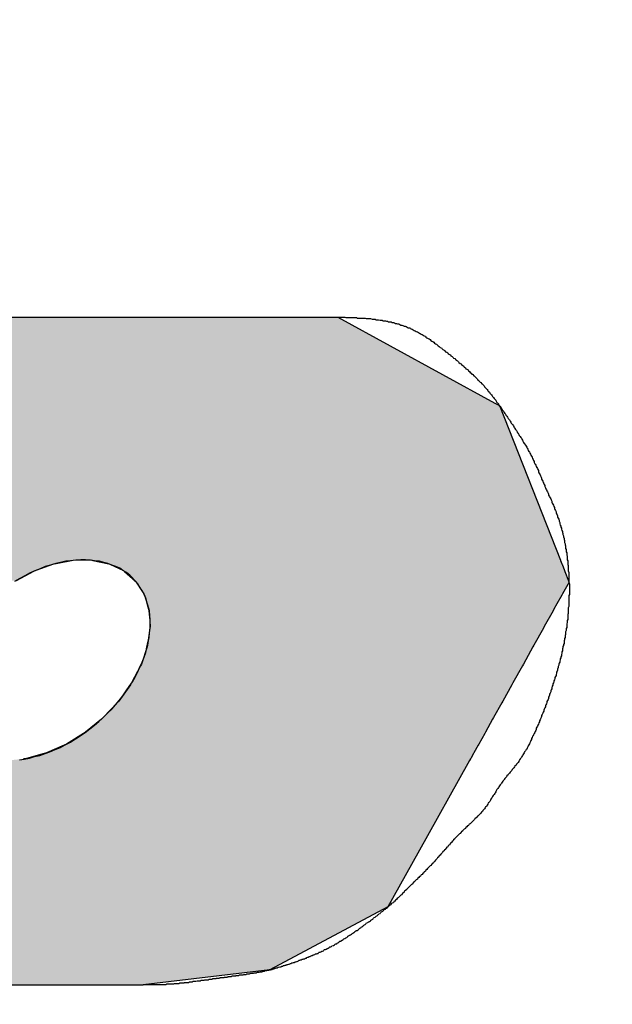
# Model space of a CAD drawing. Extents: x 236 to 507, y 172 to 367.
# Drawn here: x 328 to 329, y 291 to 293 of the extents above; entities that cross this region are included whole.
import ezdxf

# ---------------------------------------------------------------- set-up
doc = ezdxf.new("R2010")
doc.units = 0
doc.layers.add('ROGO', color=6, linetype='CONTINUOUS')
doc.layers.add('外形線', color=7, linetype='CONTINUOUS')

# ---------------------------------------------------------------- blocks, each defined once
blk = doc.blocks.new('*U14')
at = {"layer": 'ROGO', "color": 4, "linetype": 'CONTINUOUS'}
for p, q in [((328.2293, 292.762), (328.9418, 292.762)), ((328.9418, 292.762), (329.2364, 292.6005)), ((329.2364, 292.6005), (329.2448, 292.5959)), ((329.2448, 292.5959), (329.3593, 292.3059)), ((328.4458, 292.3056), (328.4139, 292.2995)), ((328.4808, 292.3059), (328.4458, 292.3056)), ((328.4808, 292.3059), (328.4824, 292.3056)), ((328.4824, 292.3056), (328.5127, 292.2995)), ((329.3593, 292.3059), (329.3594, 292.3056)), ((329.3594, 292.3056), (329.3618, 292.2995)), ((328.3758, 292.2865), (328.3715, 292.2849)), ((328.409, 292.2985), (328.3758, 292.2865)), ((328.4139, 292.2995), (328.409, 292.2985)), ((328.5127, 292.2995), (328.5147, 292.2985)), ((328.5147, 292.2985), (328.5402, 292.2865)), ((328.5402, 292.2865), (328.542, 292.2849)), ((329.3618, 292.2995), (329.3622, 292.2985)), ((329.3622, 292.2985), (329.367, 292.2865)), ((329.367, 292.2865), (329.3676, 292.2849)), ((328.3715, 292.2849), (328.3387, 292.2674)), ((328.542, 292.2849), (328.5623, 292.2674)), ((329.3676, 292.2849), (329.3745, 292.2674)), ((328.5623, 292.2674), (328.5637, 292.2653)), ((328.5637, 292.2653), (328.5639, 292.265)), ((328.5639, 292.265), (328.5784, 292.243)), ((329.3754, 292.265), (329.3632, 292.243)), ((329.3745, 292.2674), (329.3753, 292.2653)), ((329.3753, 292.2653), (329.3754, 292.265)), ((328.5784, 292.243), (328.5792, 292.2404)), ((328.5792, 292.2404), (328.5844, 292.2244)), ((329.3618, 292.2404), (329.3528, 292.2244)), ((329.3632, 292.243), (329.3618, 292.2404)), ((328.5844, 292.2244), (328.5878, 292.2141)), ((328.5878, 292.2141), (328.588, 292.2111)), ((329.3471, 292.2141), (329.3454, 292.2111)), ((329.3528, 292.2244), (329.3471, 292.2141)), ((328.588, 292.2111), (328.5901, 292.1817)), ((329.3454, 292.2111), (329.329, 292.1817)), ((328.5897, 292.1785), (328.5853, 292.147)), ((328.5901, 292.1817), (328.5897, 292.1785)), ((329.3272, 292.1785), (329.3097, 292.147)), ((329.329, 292.1817), (329.3272, 292.1785)), ((328.5842, 292.1437), (328.5736, 292.1113)), ((328.5853, 292.147), (328.5842, 292.1437)), ((329.3078, 292.1437), (329.2898, 292.1113)), ((329.3097, 292.147), (329.3078, 292.1437)), ((328.5718, 292.108), (328.5553, 292.0759)), ((328.5736, 292.1113), (328.5718, 292.108)), ((329.2879, 292.108), (329.27, 292.0759)), ((329.2898, 292.1113), (329.2879, 292.108)), ((328.553, 292.0726), (328.5312, 292.042)), ((328.5553, 292.0759), (328.553, 292.0726)), ((329.2682, 292.0726), (329.2511, 292.042)), ((329.27, 292.0759), (329.2682, 292.0726)), ((328.5283, 292.0389), (328.5021, 292.0109)), ((328.5312, 292.042), (328.5283, 292.0389)), ((329.2494, 292.0389), (329.2337, 292.0109)), ((329.2511, 292.042), (329.2494, 292.0389)), ((328.5021, 292.0109), (328.4987, 292.0081)), ((329.2337, 292.0109), (329.2322, 292.0081)), ((328.4987, 292.0081), (328.469, 291.9837)), ((329.2322, 292.0081), (329.2186, 291.9837)), ((328.4652, 291.9813), (328.4332, 291.9613)), ((328.469, 291.9837), (328.4652, 291.9813)), ((329.2173, 291.9813), (329.2061, 291.9613)), ((329.2186, 291.9837), (329.2173, 291.9813)), ((328.4291, 291.9595), (328.3959, 291.9447)), ((328.4332, 291.9613), (328.4291, 291.9595)), ((329.2051, 291.9595), (329.1968, 291.9447)), ((329.2061, 291.9613), (329.2051, 291.9595)), ((328.3914, 291.9434), (328.3586, 291.9343)), ((328.3959, 291.9447), (328.3914, 291.9434)), ((329.1961, 291.9434), (329.191, 291.9343)), ((329.1968, 291.9447), (329.1961, 291.9434)), ((328.3586, 291.9343), (328.3524, 291.9336)), ((329.1889, 291.9306), (329.0919, 291.7566)), ((329.1907, 291.9336), (329.1889, 291.9306)), ((329.191, 291.9343), (329.1907, 291.9336)), ((329.0919, 291.7566), (329.0358, 291.656)), ((329.0358, 291.656), (328.8144, 291.5379)), ((328.8144, 291.5379), (328.577, 291.5101)), ((327.8645, 291.5101), (328.577, 291.5101))]:
    blk.add_line(p, q, dxfattribs=at)
for points in [[(328.2293, 292.762), (327.7808, 292.6005), (329.2364, 292.6005)], [(328.2293, 292.762), (328.2293, 292.762), (328.9418, 292.762)], [(327.7808, 292.6005), (327.7773, 292.5959), (329.2448, 292.5959)], [(327.7773, 292.5959), (327.5512, 292.3059), (329.3593, 292.3059)], [(327.551, 292.3056), (327.5462, 292.2995), (328.4139, 292.2995)], [(327.5512, 292.3059), (327.551, 292.3056), (328.4458, 292.3056)], [(328.4808, 292.3059), (328.4824, 292.3056), (329.3594, 292.3056)], [(328.4824, 292.3056), (328.5127, 292.2995), (329.3618, 292.2995)], [(327.5361, 292.2865), (327.5348, 292.2849), (328.3715, 292.2849)], [(327.5454, 292.2985), (327.5361, 292.2865), (328.3758, 292.2865)], [(327.5462, 292.2995), (327.5454, 292.2985), (328.409, 292.2985)], [(328.5127, 292.2995), (328.5147, 292.2985), (329.3622, 292.2985)], [(328.5147, 292.2985), (328.5402, 292.2865), (329.367, 292.2865)], [(328.5402, 292.2865), (328.542, 292.2849), (329.3676, 292.2849)], [(328.542, 292.2849), (328.5623, 292.2674), (329.3745, 292.2674)], [(328.5623, 292.2674), (328.5637, 292.2653), (329.3753, 292.2653)], [(328.5637, 292.2653), (328.5639, 292.265), (329.3754, 292.265)], [(328.5639, 292.265), (328.5784, 292.243), (329.3632, 292.243)], [(328.5784, 292.243), (328.5792, 292.2404), (329.3618, 292.2404)], [(328.5792, 292.2404), (328.5844, 292.2244), (329.3528, 292.2244)], [(328.5844, 292.2244), (328.5878, 292.2141), (329.3471, 292.2141)], [(328.5878, 292.2141), (328.588, 292.2111), (329.3454, 292.2111)], [(328.588, 292.2111), (328.5901, 292.1817), (329.329, 292.1817)], [(328.5897, 292.1785), (328.5853, 292.147), (329.3097, 292.147)], [(328.5901, 292.1817), (328.5897, 292.1785), (329.3272, 292.1785)], [(328.5842, 292.1437), (328.5736, 292.1113), (329.2898, 292.1113)], [(328.5853, 292.147), (328.5842, 292.1437), (329.3078, 292.1437)], [(328.5718, 292.108), (328.5553, 292.0759), (329.27, 292.0759)], [(328.5736, 292.1113), (328.5718, 292.108), (329.2879, 292.108)], [(328.553, 292.0726), (328.5312, 292.042), (329.2511, 292.042)], [(328.5553, 292.0759), (328.553, 292.0726), (329.2682, 292.0726)], [(328.5283, 292.0389), (328.5021, 292.0109), (329.2337, 292.0109)], [(328.5312, 292.042), (328.5283, 292.0389), (329.2494, 292.0389)], [(328.5021, 292.0109), (328.4987, 292.0081), (329.2322, 292.0081)], [(328.4987, 292.0081), (328.469, 291.9837), (329.2186, 291.9837)], [(328.4652, 291.9813), (328.4332, 291.9613), (329.2061, 291.9613)], [(328.469, 291.9837), (328.4652, 291.9813), (329.2173, 291.9813)], [(328.4291, 291.9595), (328.3959, 291.9447), (329.1968, 291.9447)], [(328.4332, 291.9613), (328.4291, 291.9595), (329.2051, 291.9595)], [(328.3914, 291.9434), (328.3586, 291.9343), (329.191, 291.9343)], [(328.3959, 291.9447), (328.3914, 291.9434), (329.1961, 291.9434)], [(327.4808, 291.9306), (327.4767, 291.7566), (329.0919, 291.7566)], [(328.3524, 291.9336), (328.3225, 291.9306), (329.1889, 291.9306)], [(328.3586, 291.9343), (328.3524, 291.9336), (329.1907, 291.9336)], [(327.4767, 291.7566), (327.635, 291.656), (329.0358, 291.656)], [(327.635, 291.656), (327.8208, 291.5379), (328.8144, 291.5379)], [(327.8208, 291.5379), (327.8645, 291.5101), (328.577, 291.5101)], [(327.8645, 291.5101), (327.8645, 291.5101), (328.577, 291.5101)]]:
    blk.add_solid(points, dxfattribs=at)
at = {"layer": 'ROGO', "color": 4, "linetype": 'CONTINUOUS', "extrusion": (0, 0, -1)}
for points in [[(-328.2293, 292.762), (-328.9418, 292.762), (-329.2364, 292.6005)], [(-327.7808, 292.6005), (-329.2364, 292.6005), (-329.2448, 292.5959)], [(-327.7773, 292.5959), (-329.2448, 292.5959), (-329.3593, 292.3059)], [(-327.551, 292.3056), (-328.4458, 292.3056), (-328.4139, 292.2995)], [(-327.5512, 292.3059), (-328.4808, 292.3059), (-328.4458, 292.3056)], [(-328.4808, 292.3059), (-329.3593, 292.3059), (-329.3594, 292.3056)], [(-328.4824, 292.3056), (-329.3594, 292.3056), (-329.3618, 292.2995)], [(-327.5361, 292.2865), (-328.3758, 292.2865), (-328.3715, 292.2849)], [(-327.5454, 292.2985), (-328.409, 292.2985), (-328.3758, 292.2865)], [(-327.5462, 292.2995), (-328.4139, 292.2995), (-328.409, 292.2985)], [(-328.5127, 292.2995), (-329.3618, 292.2995), (-329.3622, 292.2985)], [(-328.5147, 292.2985), (-329.3622, 292.2985), (-329.367, 292.2865)], [(-328.5402, 292.2865), (-329.367, 292.2865), (-329.3676, 292.2849)], [(-327.5348, 292.2849), (-328.3715, 292.2849), (-328.3387, 292.2674)], [(-328.542, 292.2849), (-329.3676, 292.2849), (-329.3745, 292.2674)], [(-328.5623, 292.2674), (-329.3745, 292.2674), (-329.3753, 292.2653)], [(-328.5637, 292.2653), (-329.3753, 292.2653), (-329.3754, 292.265)], [(-328.5639, 292.265), (-329.3754, 292.265), (-329.3632, 292.243)], [(-328.5784, 292.243), (-329.3632, 292.243), (-329.3618, 292.2404)], [(-328.5792, 292.2404), (-329.3618, 292.2404), (-329.3528, 292.2244)], [(-328.5844, 292.2244), (-329.3528, 292.2244), (-329.3471, 292.2141)], [(-328.5878, 292.2141), (-329.3471, 292.2141), (-329.3454, 292.2111)], [(-328.588, 292.2111), (-329.3454, 292.2111), (-329.329, 292.1817)], [(-328.5897, 292.1785), (-329.3272, 292.1785), (-329.3097, 292.147)], [(-328.5901, 292.1817), (-329.329, 292.1817), (-329.3272, 292.1785)], [(-328.5842, 292.1437), (-329.3078, 292.1437), (-329.2898, 292.1113)], [(-328.5853, 292.147), (-329.3097, 292.147), (-329.3078, 292.1437)], [(-328.5718, 292.108), (-329.2879, 292.108), (-329.27, 292.0759)], [(-328.5736, 292.1113), (-329.2898, 292.1113), (-329.2879, 292.108)], [(-328.553, 292.0726), (-329.2682, 292.0726), (-329.2511, 292.042)], [(-328.5553, 292.0759), (-329.27, 292.0759), (-329.2682, 292.0726)], [(-328.5283, 292.0389), (-329.2494, 292.0389), (-329.2337, 292.0109)], [(-328.5312, 292.042), (-329.2511, 292.042), (-329.2494, 292.0389)], [(-328.5021, 292.0109), (-329.2337, 292.0109), (-329.2322, 292.0081)], [(-328.4987, 292.0081), (-329.2322, 292.0081), (-329.2186, 291.9837)], [(-328.4652, 291.9813), (-329.2173, 291.9813), (-329.2061, 291.9613)], [(-328.469, 291.9837), (-329.2186, 291.9837), (-329.2173, 291.9813)], [(-328.4291, 291.9595), (-329.2051, 291.9595), (-329.1968, 291.9447)], [(-328.4332, 291.9613), (-329.2061, 291.9613), (-329.2051, 291.9595)], [(-328.3914, 291.9434), (-329.1961, 291.9434), (-329.191, 291.9343)], [(-328.3959, 291.9447), (-329.1968, 291.9447), (-329.1961, 291.9434)], [(-327.4808, 291.9306), (-329.1889, 291.9306), (-329.0919, 291.7566)], [(-328.3524, 291.9336), (-329.1907, 291.9336), (-329.1889, 291.9306)], [(-328.3586, 291.9343), (-329.191, 291.9343), (-329.1907, 291.9336)], [(-327.4767, 291.7566), (-329.0919, 291.7566), (-329.0358, 291.656)], [(-327.635, 291.656), (-329.0358, 291.656), (-328.8144, 291.5379)], [(-327.8208, 291.5379), (-328.8144, 291.5379), (-328.577, 291.5101)]]:
    blk.add_solid(points, dxfattribs=at)

msp = doc.modelspace()

# ---------------------------------------------------------------- linework, layer by layer
at = {"layer": 'ROGO', "color": 4}
for p, q in [((328.2293, 292.762), (328.9418, 292.762)), ((327.8645, 291.5101), (328.577, 291.5101))]:
    msp.add_line(p, q, dxfattribs=at)
for points in [[(328.942, 292.762, 0), (328.944, 292.762, 0), (328.946, 292.762, 0), (328.948, 292.762, 0), (328.951, 292.762, 0), (328.953, 292.762, 0), (328.955, 292.762, 0), (328.957, 292.761, 0), (328.96, 292.761, 0), (328.962, 292.761, 0), (328.964, 292.761, 0), (328.966, 292.761, 0), (328.968, 292.761, 0), (328.971, 292.761, 0), (328.973, 292.761, 0), (328.975, 292.761, 0), (328.977, 292.761, 0), (328.979, 292.76, 0), (328.982, 292.76, 0), (328.984, 292.76, 0), (328.986, 292.76, 0), (328.988, 292.76, 0), (328.99, 292.76, 0), (328.993, 292.76, 0), (328.995, 292.759, 0), (328.997, 292.759, 0), (328.999, 292.759, 0), (329.001, 292.759, 0), (329.003, 292.759, 0), (329.006, 292.758, 0), (329.008, 292.758, 0), (329.01, 292.758, 0), (329.012, 292.758, 0), (329.014, 292.757, 0), (329.016, 292.757, 0), (329.018, 292.757, 0), (329.021, 292.756, 0), (329.023, 292.756, 0), (329.025, 292.756, 0), (329.027, 292.755, 0), (329.029, 292.755, 0), (329.031, 292.755, 0), (329.033, 292.754, 0), (329.035, 292.754, 0), (329.037, 292.753, 0), (329.039, 292.753, 0), (329.042, 292.753, 0), (329.044, 292.752, 0), (329.046, 292.752, 0), (329.048, 292.751, 0), (329.05, 292.75, 0), (329.052, 292.75, 0), (329.054, 292.749, 0), (329.056, 292.749, 0), (329.058, 292.748, 0), (329.06, 292.747, 0), (329.062, 292.747, 0), (329.064, 292.746, 0), (329.066, 292.745, 0), (329.068, 292.745, 0), (329.07, 292.744, 0), (329.072, 292.743, 0), (329.074, 292.742, 0), (329.076, 292.742, 0), (329.078, 292.741, 0), (329.079, 292.74, 0), (329.081, 292.739, 0), (329.083, 292.738, 0), (329.085, 292.737, 0), (329.087, 292.736, 0), (329.089, 292.735, 0), (329.091, 292.734, 0), (329.093, 292.733, 0), (329.095, 292.732, 0), (329.096, 292.731, 0), (329.098, 292.73, 0), (329.1, 292.729, 0), (329.102, 292.728, 0), (329.104, 292.727, 0), (329.106, 292.726, 0), (329.107, 292.724, 0), (329.109, 292.723, 0), (329.111, 292.722, 0), (329.113, 292.721, 0), (329.115, 292.72, 0), (329.116, 292.718, 0), (329.118, 292.717, 0), (329.12, 292.716, 0), (329.122, 292.715, 0), (329.123, 292.713, 0), (329.125, 292.712, 0), (329.127, 292.711, 0), (329.129, 292.709, 0), (329.13, 292.708, 0), (329.132, 292.707, 0), (329.134, 292.705, 0), (329.136, 292.704, 0), (329.137, 292.703, 0), (329.139, 292.701, 0), (329.141, 292.7, 0), (329.142, 292.699, 0), (329.144, 292.697, 0), (329.146, 292.696, 0), (329.148, 292.695, 0), (329.149, 292.693, 0), (329.151, 292.692, 0), (329.153, 292.691, 0), (329.154, 292.689, 0), (329.156, 292.688, 0), (329.158, 292.686, 0), (329.159, 292.685, 0), (329.161, 292.684, 0), (329.163, 292.682, 0), (329.164, 292.681, 0), (329.166, 292.68, 0), (329.168, 292.678, 0), (329.169, 292.677, 0), (329.171, 292.675, 0), (329.173, 292.674, 0), (329.174, 292.673, 0), (329.176, 292.671, 0), (329.178, 292.67, 0), (329.179, 292.668, 0), (329.181, 292.667, 0), (329.182, 292.665, 0), (329.184, 292.664, 0), (329.186, 292.663, 0), (329.187, 292.661, 0), (329.189, 292.66, 0), (329.19, 292.658, 0), (329.192, 292.657, 0), (329.193, 292.655, 0), (329.195, 292.654, 0), (329.197, 292.652, 0), (329.198, 292.651, 0), (329.2, 292.649, 0), (329.201, 292.648, 0), (329.203, 292.646, 0), (329.204, 292.645, 0), (329.206, 292.643, 0), (329.207, 292.642, 0), (329.209, 292.64, 0), (329.21, 292.639, 0), (329.212, 292.637, 0), (329.213, 292.636, 0), (329.215, 292.634, 0), (329.216, 292.633, 0), (329.217, 292.631, 0), (329.219, 292.629, 0), (329.22, 292.628, 0), (329.222, 292.626, 0), (329.223, 292.624, 0), (329.224, 292.623, 0), (329.226, 292.621, 0), (329.227, 292.619, 0), (329.228, 292.618, 0), (329.23, 292.616, 0), (329.231, 292.614, 0), (329.232, 292.613, 0), (329.234, 292.611, 0), (329.235, 292.609, 0), (329.236, 292.608, 0), (329.238, 292.606, 0), (329.239, 292.604, 0), (329.24, 292.602, 0), (329.241, 292.601, 0), (329.243, 292.599, 0), (329.244, 292.597, 0), (329.245, 292.595, 0), (329.246, 292.594, 0), (329.248, 292.592, 0), (329.249, 292.59, 0), (329.25, 292.588, 0), (329.251, 292.587, 0), (329.253, 292.585, 0), (329.254, 292.583, 0), (329.255, 292.581, 0), (329.256, 292.58, 0), (329.257, 292.578, 0), (329.259, 292.576, 0), (329.26, 292.574, 0), (329.261, 292.572, 0), (329.262, 292.571, 0), (329.264, 292.569, 0), (329.265, 292.567, 0), (329.266, 292.565, 0), (329.267, 292.563, 0), (329.268, 292.562, 0), (329.27, 292.56, 0), (329.271, 292.558, 0), (329.272, 292.556, 0), (329.273, 292.554, 0), (329.274, 292.553, 0), (329.275, 292.551, 0), (329.277, 292.549, 0), (329.278, 292.547, 0), (329.279, 292.545, 0), (329.28, 292.544, 0), (329.281, 292.542, 0), (329.282, 292.54, 0), (329.284, 292.538, 0), (329.285, 292.536, 0), (329.286, 292.535, 0), (329.287, 292.533, 0), (329.288, 292.531, 0), (329.289, 292.529, 0), (329.29, 292.527, 0), (329.291, 292.525, 0), (329.292, 292.524, 0), (329.294, 292.522, 0), (329.295, 292.52, 0), (329.296, 292.518, 0), (329.297, 292.516, 0), (329.298, 292.514, 0), (329.299, 292.512, 0), (329.3, 292.51, 0), (329.301, 292.509, 0), (329.302, 292.507, 0), (329.303, 292.505, 0), (329.304, 292.503, 0), (329.305, 292.501, 0), (329.306, 292.499, 0), (329.307, 292.497, 0), (329.308, 292.495, 0), (329.309, 292.493, 0), (329.31, 292.491, 0), (329.31, 292.489, 0), (329.311, 292.487, 0), (329.312, 292.486, 0), (329.313, 292.484, 0), (329.314, 292.482, 0), (329.315, 292.48, 0), (329.316, 292.478, 0), (329.317, 292.476, 0), (329.318, 292.474, 0), (329.318, 292.472, 0), (329.319, 292.47, 0), (329.32, 292.468, 0), (329.321, 292.466, 0), (329.322, 292.464, 0), (329.323, 292.462, 0), (329.324, 292.46, 0), (329.324, 292.458, 0), (329.325, 292.456, 0), (329.326, 292.454, 0), (329.327, 292.452, 0), (329.328, 292.45, 0), (329.329, 292.448, 0), (329.33, 292.446, 0), (329.33, 292.444, 0), (329.331, 292.442, 0), (329.332, 292.44, 0), (329.333, 292.438, 0), (329.334, 292.436, 0), (329.335, 292.434, 0), (329.336, 292.432, 0), (329.337, 292.43, 0), (329.337, 292.428, 0), (329.338, 292.426, 0), (329.339, 292.425, 0), (329.34, 292.423, 0), (329.341, 292.421, 0), (329.342, 292.419, 0), (329.343, 292.417, 0), (329.343, 292.415, 0), (329.344, 292.413, 0), (329.345, 292.411, 0), (329.346, 292.409, 0), (329.347, 292.407, 0), (329.348, 292.405, 0), (329.348, 292.403, 0), (329.349, 292.401, 0), (329.35, 292.399, 0), (329.351, 292.397, 0), (329.351, 292.395, 0), (329.352, 292.393, 0), (329.353, 292.391, 0), (329.354, 292.389, 0), (329.354, 292.387, 0), (329.355, 292.385, 0), (329.356, 292.383, 0), (329.357, 292.381, 0), (329.357, 292.379, 0), (329.358, 292.377, 0), (329.358, 292.374, 0), (329.359, 292.372, 0), (329.36, 292.37, 0), (329.36, 292.368, 0), (329.361, 292.366, 0), (329.361, 292.364, 0), (329.362, 292.362, 0), (329.363, 292.36, 0), (329.363, 292.358, 0), (329.364, 292.356, 0), (329.364, 292.354, 0), (329.365, 292.352, 0), (329.365, 292.35, 0), (329.366, 292.347, 0), (329.366, 292.345, 0), (329.367, 292.343, 0), (329.367, 292.341, 0), (329.367, 292.339, 0), (329.368, 292.337, 0), (329.368, 292.335, 0), (329.369, 292.333, 0), (329.369, 292.331, 0), (329.369, 292.328, 0), (329.37, 292.326, 0), (329.37, 292.324, 0), (329.37, 292.322, 0), (329.371, 292.32, 0), (329.371, 292.318, 0), (329.371, 292.316, 0), (329.372, 292.313, 0), (329.372, 292.311, 0), (329.372, 292.309, 0), (329.372, 292.307, 0), (329.373, 292.305, 0), (329.373, 292.303, 0), (329.373, 292.301, 0), (329.373, 292.298, 0), (329.374, 292.296, 0), (329.374, 292.294, 0), (329.374, 292.292, 0), (329.374, 292.29, 0), (329.374, 292.288, 0), (329.374, 292.286, 0), (329.375, 292.283, 0), (329.375, 292.281, 0), (329.375, 292.279, 0), (329.375, 292.277, 0), (329.375, 292.275, 0), (329.375, 292.273, 0), (329.375, 292.27, 0), (329.375, 292.268, 0), (329.375, 292.266, 0), (329.375, 292.264, 0), (329.376, 292.262, 0), (329.376, 292.26, 0), (329.376, 292.257, 0), (329.376, 292.255, 0), (329.376, 292.253, 0), (329.376, 292.251, 0), (329.376, 292.249, 0), (329.376, 292.247, 0), (329.376, 292.244, 0), (329.376, 292.242, 0), (329.375, 292.24, 0), (329.375, 292.238, 0), (329.375, 292.236, 0), (329.375, 292.234, 0), (329.375, 292.232, 0), (329.375, 292.229, 0), (329.375, 292.227, 0), (329.375, 292.225, 0), (329.375, 292.223, 0), (329.375, 292.221, 0), (329.375, 292.219, 0), (329.374, 292.217, 0), (329.374, 292.214, 0), (329.374, 292.212, 0), (329.374, 292.21, 0), (329.374, 292.208, 0), (329.374, 292.206, 0), (329.373, 292.204, 0), (329.373, 292.202, 0), (329.373, 292.199, 0), (329.373, 292.197, 0), (329.373, 292.195, 0), (329.372, 292.193, 0), (329.372, 292.191, 0), (329.372, 292.189, 0), (329.371, 292.187, 0), (329.371, 292.184, 0), (329.371, 292.182, 0), (329.371, 292.18, 0), (329.37, 292.178, 0), (329.37, 292.176, 0), (329.37, 292.174, 0), (329.369, 292.172, 0), (329.369, 292.17, 0), (329.369, 292.167, 0), (329.368, 292.165, 0), (329.368, 292.163, 0), (329.368, 292.161, 0), (329.367, 292.159, 0), (329.367, 292.157, 0), (329.366, 292.155, 0), (329.366, 292.153, 0), (329.366, 292.15, 0), (329.365, 292.148, 0), (329.365, 292.146, 0), (329.364, 292.144, 0), (329.364, 292.142, 0), (329.363, 292.14, 0), (329.363, 292.138, 0), (329.363, 292.136, 0), (329.362, 292.134, 0), (329.362, 292.132, 0), (329.361, 292.129, 0), (329.361, 292.127, 0), (329.36, 292.125, 0), (329.36, 292.123, 0), (329.359, 292.121, 0), (329.359, 292.119, 0), (329.358, 292.117, 0), (329.358, 292.115, 0), (329.357, 292.113, 0), (329.356, 292.111, 0), (329.356, 292.109, 0), (329.355, 292.107, 0), (329.355, 292.105, 0), (329.354, 292.102, 0), (329.354, 292.1, 0), (329.353, 292.098, 0), (329.352, 292.096, 0), (329.352, 292.094, 0), (329.351, 292.092, 0), (329.351, 292.09, 0), (329.35, 292.088, 0), (329.349, 292.086, 0), (329.349, 292.084, 0), (329.348, 292.082, 0), (329.347, 292.08, 0), (329.347, 292.078, 0), (329.346, 292.076, 0), (329.345, 292.074, 0), (329.345, 292.072, 0), (329.344, 292.07, 0), (329.343, 292.067, 0), (329.343, 292.065, 0), (329.342, 292.063, 0), (329.341, 292.061, 0), (329.341, 292.059, 0), (329.34, 292.057, 0), (329.339, 292.055, 0), (329.339, 292.053, 0), (329.338, 292.051, 0), (329.337, 292.049, 0), (329.337, 292.047, 0), (329.336, 292.045, 0), (329.335, 292.043, 0), (329.334, 292.041, 0), (329.334, 292.039, 0), (329.333, 292.037, 0), (329.332, 292.035, 0), (329.331, 292.033, 0), (329.331, 292.031, 0), (329.33, 292.029, 0), (329.329, 292.027, 0), (329.328, 292.025, 0), (329.328, 292.023, 0), (329.327, 292.021, 0), (329.326, 292.019, 0), (329.325, 292.017, 0), (329.324, 292.015, 0), (329.324, 292.013, 0), (329.323, 292.011, 0), (329.322, 292.009, 0), (329.321, 292.007, 0), (329.32, 292.005, 0), (329.32, 292.003, 0), (329.319, 292.001, 0), (329.318, 291.999, 0), (329.317, 291.997, 0), (329.316, 291.995, 0), (329.315, 291.993, 0), (329.314, 291.991, 0), (329.314, 291.989, 0), (329.313, 291.987, 0), (329.312, 291.985, 0), (329.311, 291.983, 0), (329.31, 291.981, 0), (329.309, 291.979, 0), (329.308, 291.977, 0), (329.307, 291.976, 0), (329.306, 291.974, 0), (329.305, 291.972, 0), (329.305, 291.97, 0), (329.304, 291.968, 0), (329.303, 291.966, 0), (329.302, 291.964, 0), (329.301, 291.962, 0), (329.3, 291.96, 0), (329.299, 291.958, 0), (329.298, 291.956, 0), (329.297, 291.954, 0), (329.296, 291.952, 0), (329.295, 291.951, 0), (329.294, 291.949, 0), (329.292, 291.947, 0), (329.291, 291.945, 0), (329.29, 291.943, 0), (329.289, 291.941, 0), (329.288, 291.94, 0), (329.287, 291.938, 0), (329.286, 291.936, 0), (329.284, 291.934, 0), (329.283, 291.932, 0), (329.282, 291.931, 0), (329.281, 291.929, 0), (329.28, 291.927, 0), (329.278, 291.925, 0), (329.277, 291.924, 0), (329.276, 291.922, 0), (329.274, 291.92, 0), (329.273, 291.919, 0), (329.272, 291.917, 0), (329.27, 291.915, 0), (329.269, 291.914, 0), (329.268, 291.912, 0), (329.266, 291.91, 0), (329.265, 291.909, 0), (329.264, 291.907, 0), (329.262, 291.905, 0), (329.261, 291.904, 0), (329.259, 291.902, 0), (329.258, 291.9, 0), (329.257, 291.899, 0), (329.255, 291.897, 0), (329.254, 291.895, 0), (329.253, 291.894, 0), (329.251, 291.892, 0), (329.25, 291.89, 0), (329.249, 291.888, 0), (329.248, 291.887, 0), (329.246, 291.885, 0), (329.245, 291.883, 0), (329.244, 291.881, 0), (329.243, 291.88, 0), (329.242, 291.878, 0), (329.24, 291.876, 0), (329.239, 291.874, 0), (329.238, 291.872, 0), (329.237, 291.87, 0), (329.236, 291.869, 0), (329.235, 291.867, 0), (329.233, 291.865, 0), (329.232, 291.863, 0), (329.231, 291.861, 0), (329.23, 291.86, 0), (329.229, 291.858, 0), (329.228, 291.856, 0), (329.227, 291.854, 0), (329.225, 291.852, 0), (329.224, 291.851, 0), (329.223, 291.849, 0), (329.222, 291.847, 0), (329.221, 291.845, 0), (329.219, 291.844, 0), (329.218, 291.842, 0), (329.217, 291.84, 0), (329.215, 291.838, 0), (329.214, 291.837, 0), (329.213, 291.835, 0), (329.211, 291.834, 0), (329.21, 291.832, 0), (329.208, 291.83, 0), (329.207, 291.829, 0), (329.205, 291.827, 0), (329.204, 291.826, 0), (329.202, 291.824, 0), (329.201, 291.823, 0), (329.199, 291.821, 0), (329.198, 291.82, 0), (329.196, 291.818, 0), (329.195, 291.817, 0), (329.193, 291.815, 0), (329.192, 291.814, 0), (329.19, 291.812, 0), (329.188, 291.811, 0), (329.187, 291.809, 0), (329.185, 291.808, 0), (329.184, 291.806, 0), (329.182, 291.805, 0), (329.181, 291.803, 0), (329.179, 291.802, 0), (329.177, 291.8, 0), (329.176, 291.799, 0), (329.174, 291.797, 0), (329.173, 291.796, 0), (329.171, 291.794, 0), (329.17, 291.793, 0), (329.168, 291.791, 0), (329.167, 291.79, 0), (329.165, 291.788, 0), (329.164, 291.787, 0), (329.162, 291.785, 0), (329.161, 291.784, 0), (329.159, 291.782, 0), (329.158, 291.78, 0), (329.156, 291.779, 0), (329.155, 291.777, 0), (329.154, 291.776, 0), (329.152, 291.774, 0), (329.151, 291.772, 0), (329.149, 291.771, 0), (329.148, 291.769, 0), (329.146, 291.768, 0), (329.145, 291.766, 0), (329.143, 291.764, 0), (329.142, 291.763, 0), (329.141, 291.761, 0), (329.139, 291.76, 0), (329.138, 291.758, 0), (329.136, 291.756, 0), (329.135, 291.755, 0), (329.134, 291.753, 0), (329.132, 291.752, 0), (329.131, 291.75, 0), (329.129, 291.748, 0), (329.128, 291.747, 0), (329.126, 291.745, 0), (329.125, 291.744, 0), (329.124, 291.742, 0), (329.122, 291.74, 0), (329.121, 291.739, 0), (329.119, 291.737, 0), (329.118, 291.736, 0), (329.116, 291.734, 0), (329.115, 291.733, 0), (329.113, 291.731, 0), (329.112, 291.73, 0), (329.11, 291.728, 0), (329.109, 291.726, 0), (329.107, 291.725, 0), (329.106, 291.723, 0), (329.104, 291.722, 0), (329.103, 291.72, 0), (329.101, 291.719, 0), (329.1, 291.717, 0), (329.098, 291.716, 0), (329.097, 291.714, 0), (329.095, 291.713, 0), (329.094, 291.711, 0), (329.092, 291.71, 0), (329.091, 291.708, 0), (329.089, 291.707, 0), (329.087, 291.705, 0), (329.086, 291.704, 0), (329.084, 291.702, 0), (329.083, 291.701, 0), (329.081, 291.699, 0), (329.08, 291.698, 0), (329.078, 291.696, 0), (329.077, 291.695, 0), (329.075, 291.693, 0), (329.074, 291.692, 0), (329.072, 291.69, 0), (329.071, 291.689, 0), (329.069, 291.687, 0), (329.067, 291.686, 0), (329.066, 291.684, 0), (329.064, 291.682, 0), (329.063, 291.681, 0), (329.061, 291.679, 0), (329.06, 291.678, 0), (329.058, 291.676, 0), (329.057, 291.675, 0), (329.055, 291.673, 0), (329.053, 291.672, 0), (329.052, 291.67, 0), (329.05, 291.669, 0), (329.049, 291.667, 0), (329.047, 291.666, 0), (329.046, 291.664, 0), (329.044, 291.663, 0), (329.042, 291.662, 0), (329.041, 291.66, 0), (329.039, 291.659, 0), (329.037, 291.657, 0), (329.036, 291.656, 0)], [(328.562, 292.267, 0), (328.557, 292.273, 0), (328.552, 292.278, 0), (328.546, 292.283, 0), (328.539, 292.287, 0), (328.533, 292.291, 0), (328.526, 292.294, 0), (328.518, 292.297, 0), (328.511, 292.3, 0), (328.503, 292.302, 0), (328.495, 292.304, 0), (328.486, 292.305, 0), (328.478, 292.306, 0), (328.469, 292.307, 0), (328.46, 292.307, 0), (328.451, 292.306, 0), (328.441, 292.305, 0), (328.432, 292.304, 0), (328.422, 292.302, 0), (328.413, 292.3, 0), (328.403, 292.297, 0), (328.393, 292.294, 0), (328.384, 292.29, 0), (328.374, 292.286, 0), (328.364, 292.282, 0), (328.355, 292.277, 0), (328.346, 292.272, 0), (328.336, 292.266, 0)], [(328.345, 291.932, 0), (328.354, 291.933, 0), (328.364, 291.935, 0), (328.373, 291.938, 0), (328.383, 291.94, 0), (328.393, 291.944, 0), (328.402, 291.947, 0), (328.412, 291.951, 0), (328.422, 291.955, 0), (328.431, 291.96, 0), (328.441, 291.965, 0), (328.45, 291.971, 0), (328.459, 291.977, 0), (328.468, 291.983, 0), (328.477, 291.99, 0), (328.486, 291.997, 0), (328.494, 292.004, 0), (328.502, 292.011, 0), (328.51, 292.019, 0), (328.518, 292.027, 0), (328.525, 292.035, 0), (328.532, 292.043, 0), (328.539, 292.052, 0), (328.545, 292.061, 0), (328.551, 292.069, 0), (328.557, 292.078, 0), (328.562, 292.087, 0), (328.567, 292.097, 0), (328.571, 292.106, 0), (328.575, 292.115, 0), (328.579, 292.124, 0), (328.582, 292.133, 0), (328.584, 292.143, 0), (328.586, 292.152, 0), (328.588, 292.161, 0), (328.589, 292.17, 0), (328.59, 292.179, 0), (328.59, 292.187, 0), (328.59, 292.196, 0), (328.589, 292.204, 0), (328.588, 292.212, 0), (328.586, 292.22, 0), (328.584, 292.228, 0), (328.582, 292.235, 0), (328.579, 292.242, 0), (328.575, 292.249, 0), (328.571, 292.255, 0), (328.567, 292.262, 0), (328.562, 292.267, 0)], [(328.814, 291.538, 0), (328.816, 291.538, 0), (328.817, 291.539, 0), (328.819, 291.539, 0), (328.82, 291.54, 0), (328.822, 291.54, 0), (328.824, 291.541, 0), (328.825, 291.541, 0), (328.827, 291.542, 0), (328.828, 291.542, 0), (328.83, 291.543, 0), (328.831, 291.543, 0), (328.833, 291.544, 0), (328.834, 291.544, 0), (328.836, 291.544, 0), (328.837, 291.545, 0), (328.839, 291.545, 0), (328.84, 291.546, 0), (328.842, 291.546, 0), (328.843, 291.547, 0), (328.845, 291.547, 0), (328.846, 291.548, 0), (328.848, 291.548, 0), (328.85, 291.549, 0), (328.851, 291.549, 0), (328.853, 291.55, 0), (328.854, 291.55, 0), (328.856, 291.551, 0), (328.857, 291.551, 0), (328.859, 291.552, 0), (328.86, 291.552, 0), (328.862, 291.553, 0), (328.863, 291.553, 0), (328.865, 291.554, 0), (328.866, 291.554, 0), (328.868, 291.555, 0), (328.869, 291.556, 0), (328.871, 291.556, 0), (328.872, 291.557, 0), (328.874, 291.557, 0), (328.875, 291.558, 0), (328.877, 291.558, 0), (328.878, 291.559, 0), (328.88, 291.559, 0), (328.881, 291.56, 0), (328.883, 291.56, 0), (328.884, 291.561, 0), (328.886, 291.562, 0), (328.887, 291.562, 0), (328.888, 291.563, 0), (328.89, 291.563, 0), (328.891, 291.564, 0), (328.893, 291.565, 0), (328.894, 291.565, 0), (328.896, 291.566, 0), (328.897, 291.566, 0), (328.899, 291.567, 0), (328.9, 291.568, 0), (328.902, 291.568, 0), (328.903, 291.569, 0), (328.905, 291.569, 0), (328.906, 291.57, 0), (328.907, 291.571, 0), (328.909, 291.571, 0), (328.91, 291.572, 0), (328.912, 291.573, 0), (328.913, 291.573, 0), (328.915, 291.574, 0), (328.916, 291.575, 0), (328.917, 291.576, 0), (328.919, 291.576, 0), (328.92, 291.577, 0), (328.922, 291.578, 0), (328.923, 291.578, 0), (328.924, 291.579, 0), (328.926, 291.58, 0), (328.927, 291.581, 0), (328.929, 291.581, 0), (328.93, 291.582, 0), (328.931, 291.583, 0), (328.933, 291.584, 0), (328.934, 291.584, 0), (328.936, 291.585, 0), (328.937, 291.586, 0), (328.938, 291.587, 0), (328.94, 291.587, 0), (328.941, 291.588, 0), (328.942, 291.589, 0), (328.944, 291.59, 0), (328.945, 291.591, 0), (328.946, 291.592, 0), (328.948, 291.592, 0), (328.949, 291.593, 0), (328.95, 291.594, 0), (328.952, 291.595, 0), (328.953, 291.596, 0), (328.955, 291.597, 0), (328.956, 291.597, 0), (328.957, 291.598, 0), (328.959, 291.599, 0), (328.96, 291.6, 0), (328.961, 291.601, 0), (328.962, 291.602, 0), (328.964, 291.603, 0), (328.965, 291.603, 0), (328.966, 291.604, 0), (328.968, 291.605, 0), (328.969, 291.606, 0), (328.97, 291.607, 0), (328.972, 291.608, 0), (328.973, 291.609, 0), (328.974, 291.61, 0), (328.976, 291.611, 0), (328.977, 291.612, 0), (328.978, 291.612, 0), (328.98, 291.613, 0), (328.981, 291.614, 0), (328.982, 291.615, 0), (328.983, 291.616, 0), (328.985, 291.617, 0), (328.986, 291.618, 0), (328.987, 291.619, 0), (328.989, 291.62, 0), (328.99, 291.621, 0), (328.991, 291.622, 0), (328.993, 291.623, 0), (328.994, 291.624, 0), (328.995, 291.625, 0), (328.996, 291.626, 0), (328.998, 291.627, 0), (328.999, 291.628, 0), (329, 291.628, 0), (329.001, 291.629, 0), (329.003, 291.63, 0), (329.004, 291.631, 0), (329.005, 291.632, 0), (329.007, 291.633, 0), (329.008, 291.634, 0), (329.009, 291.635, 0), (329.01, 291.636, 0), (329.012, 291.637, 0), (329.013, 291.638, 0), (329.014, 291.639, 0), (329.016, 291.64, 0), (329.017, 291.641, 0), (329.018, 291.642, 0), (329.019, 291.643, 0), (329.021, 291.644, 0), (329.022, 291.645, 0), (329.023, 291.646, 0), (329.024, 291.647, 0), (329.026, 291.648, 0), (329.027, 291.649, 0), (329.028, 291.65, 0), (329.029, 291.651, 0), (329.031, 291.652, 0), (329.032, 291.653, 0), (329.033, 291.654, 0), (329.035, 291.655, 0), (329.036, 291.656, 0)], [(328.814, 291.538, 0), (328.813, 291.538, 0), (328.812, 291.537, 0), (328.811, 291.537, 0), (328.81, 291.537, 0), (328.809, 291.537, 0), (328.808, 291.536, 0), (328.807, 291.536, 0), (328.806, 291.536, 0), (328.805, 291.536, 0), (328.804, 291.535, 0), (328.803, 291.535, 0), (328.802, 291.535, 0), (328.801, 291.535, 0), (328.8, 291.534, 0), (328.799, 291.534, 0), (328.798, 291.534, 0), (328.797, 291.534, 0), (328.796, 291.534, 0), (328.794, 291.533, 0), (328.793, 291.533, 0), (328.792, 291.533, 0), (328.791, 291.533, 0), (328.79, 291.533, 0), (328.789, 291.532, 0), (328.788, 291.532, 0), (328.787, 291.532, 0), (328.786, 291.532, 0), (328.785, 291.532, 0), (328.784, 291.532, 0), (328.783, 291.531, 0), (328.782, 291.531, 0), (328.781, 291.531, 0), (328.78, 291.531, 0), (328.779, 291.531, 0), (328.778, 291.531, 0), (328.776, 291.53, 0), (328.775, 291.53, 0), (328.774, 291.53, 0), (328.773, 291.53, 0), (328.772, 291.53, 0), (328.771, 291.53, 0), (328.77, 291.529, 0), (328.769, 291.529, 0), (328.768, 291.529, 0), (328.767, 291.529, 0), (328.766, 291.529, 0), (328.765, 291.529, 0), (328.764, 291.528, 0), (328.763, 291.528, 0), (328.762, 291.528, 0), (328.76, 291.528, 0), (328.759, 291.528, 0), (328.758, 291.528, 0), (328.757, 291.528, 0), (328.756, 291.527, 0), (328.755, 291.527, 0), (328.754, 291.527, 0), (328.753, 291.527, 0), (328.752, 291.527, 0), (328.751, 291.527, 0), (328.75, 291.526, 0), (328.749, 291.526, 0), (328.748, 291.526, 0), (328.747, 291.526, 0), (328.746, 291.526, 0), (328.745, 291.526, 0), (328.743, 291.526, 0), (328.742, 291.525, 0), (328.741, 291.525, 0), (328.74, 291.525, 0), (328.739, 291.525, 0), (328.738, 291.525, 0), (328.737, 291.525, 0), (328.736, 291.525, 0), (328.735, 291.524, 0), (328.734, 291.524, 0), (328.733, 291.524, 0), (328.732, 291.524, 0), (328.731, 291.524, 0), (328.73, 291.524, 0), (328.729, 291.524, 0), (328.728, 291.523, 0), (328.726, 291.523, 0), (328.725, 291.523, 0), (328.724, 291.523, 0), (328.723, 291.523, 0), (328.722, 291.523, 0), (328.721, 291.523, 0), (328.72, 291.522, 0), (328.719, 291.522, 0), (328.718, 291.522, 0), (328.717, 291.522, 0), (328.716, 291.522, 0), (328.715, 291.522, 0), (328.714, 291.522, 0), (328.713, 291.521, 0), (328.712, 291.521, 0), (328.711, 291.521, 0), (328.709, 291.521, 0), (328.708, 291.521, 0), (328.707, 291.521, 0), (328.706, 291.52, 0), (328.705, 291.52, 0), (328.704, 291.52, 0), (328.703, 291.52, 0), (328.702, 291.52, 0), (328.701, 291.52, 0), (328.7, 291.52, 0), (328.699, 291.519, 0), (328.698, 291.519, 0), (328.697, 291.519, 0), (328.696, 291.519, 0), (328.695, 291.519, 0), (328.694, 291.519, 0), (328.692, 291.519, 0), (328.691, 291.518, 0), (328.69, 291.518, 0), (328.689, 291.518, 0), (328.688, 291.518, 0), (328.687, 291.518, 0), (328.686, 291.518, 0), (328.685, 291.518, 0), (328.684, 291.517, 0), (328.683, 291.517, 0), (328.682, 291.517, 0), (328.681, 291.517, 0), (328.68, 291.517, 0), (328.679, 291.517, 0), (328.678, 291.517, 0), (328.676, 291.516, 0), (328.675, 291.516, 0), (328.674, 291.516, 0), (328.673, 291.516, 0), (328.672, 291.516, 0), (328.671, 291.516, 0), (328.67, 291.516, 0), (328.669, 291.515, 0), (328.668, 291.515, 0), (328.667, 291.515, 0), (328.666, 291.515, 0), (328.665, 291.515, 0), (328.664, 291.515, 0), (328.663, 291.515, 0), (328.662, 291.514, 0), (328.661, 291.514, 0), (328.659, 291.514, 0), (328.658, 291.514, 0), (328.657, 291.514, 0), (328.656, 291.514, 0), (328.655, 291.514, 0), (328.654, 291.514, 0), (328.653, 291.513, 0), (328.652, 291.513, 0), (328.651, 291.513, 0), (328.65, 291.513, 0), (328.649, 291.513, 0), (328.648, 291.513, 0), (328.647, 291.513, 0), (328.646, 291.513, 0), (328.644, 291.512, 0), (328.643, 291.512, 0), (328.642, 291.512, 0), (328.641, 291.512, 0), (328.64, 291.512, 0), (328.639, 291.512, 0), (328.638, 291.512, 0), (328.637, 291.512, 0), (328.636, 291.512, 0), (328.635, 291.512, 0), (328.634, 291.511, 0), (328.633, 291.511, 0), (328.632, 291.511, 0), (328.631, 291.511, 0), (328.63, 291.511, 0), (328.628, 291.511, 0), (328.627, 291.511, 0), (328.626, 291.511, 0), (328.625, 291.511, 0), (328.624, 291.511, 0), (328.623, 291.511, 0), (328.622, 291.511, 0), (328.621, 291.511, 0), (328.62, 291.51, 0), (328.619, 291.51, 0), (328.618, 291.51, 0), (328.617, 291.51, 0), (328.616, 291.51, 0), (328.615, 291.51, 0), (328.613, 291.51, 0), (328.612, 291.51, 0), (328.611, 291.51, 0), (328.61, 291.51, 0), (328.609, 291.51, 0), (328.608, 291.51, 0), (328.607, 291.51, 0), (328.606, 291.51, 0), (328.605, 291.51, 0), (328.604, 291.51, 0), (328.603, 291.51, 0), (328.602, 291.51, 0), (328.601, 291.51, 0), (328.6, 291.51, 0), (328.598, 291.51, 0), (328.597, 291.51, 0), (328.596, 291.51, 0), (328.595, 291.51, 0), (328.594, 291.51, 0), (328.593, 291.51, 0), (328.592, 291.51, 0), (328.591, 291.51, 0), (328.59, 291.51, 0), (328.589, 291.51, 0), (328.588, 291.51, 0), (328.587, 291.51, 0), (328.586, 291.51, 0), (328.585, 291.51, 0), (328.583, 291.51, 0), (328.582, 291.51, 0), (328.581, 291.51, 0), (328.58, 291.51, 0), (328.579, 291.51, 0), (328.578, 291.51, 0), (328.577, 291.51, 0)]]:
    msp.add_polyline3d(points, dxfattribs=at)
at = {"layer": '外形線'}
for radius in [27.85, 24.75, 16.5]:
    msp.add_circle((325.8749, 281.6691), radius, dxfattribs=at)

# ---------------------------------------------------------------- block references
at = {"layer": 'ROGO', "color": 4, "linetype": 'CONTINUOUS'}
msp.add_blockref('*U14', (0, 0), dxfattribs=at)

doc.saveas('drawing.dxf')
